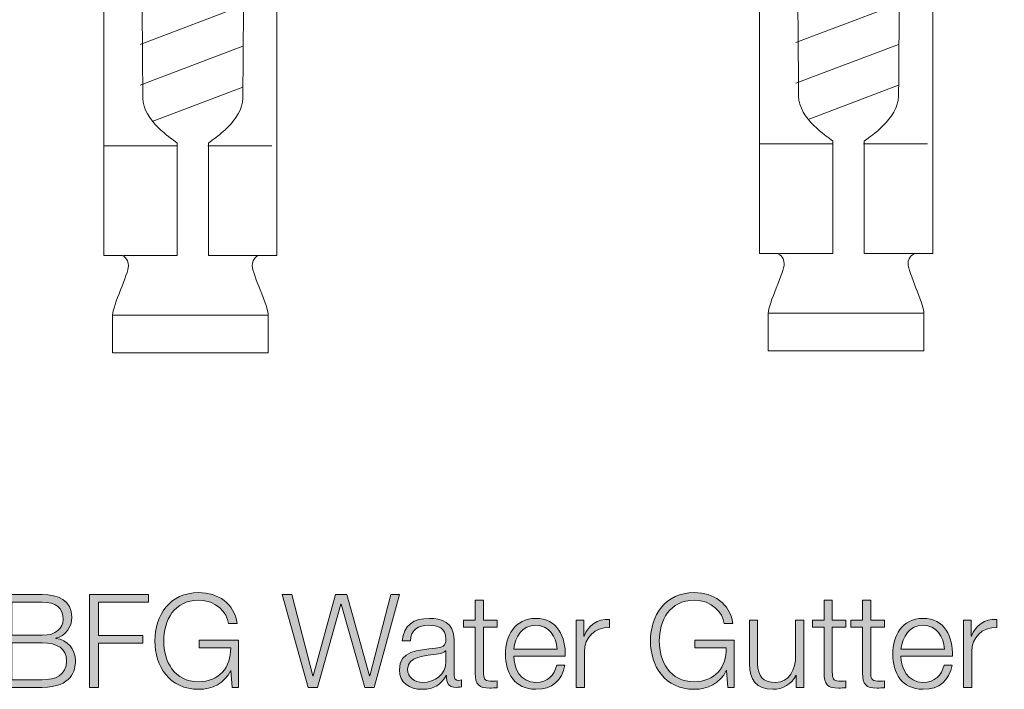
# Model space of a CAD drawing. Units: inches. Extents: x 0 to 297, y 0 to 210.
# Drawn here: x 200 to 232, y 55 to 77 of the extents above; entities that cross this region are included whole.
import ezdxf

# ---------------------------------------------------------------- set-up
doc = ezdxf.new("R2010")
doc.units = ezdxf.units.IN
doc.header["$MEASUREMENT"] = 0
for name, color, linetype in [('FIXINGS', 7, 'Continuous'), ('text', 7, 'Continuous'), ('water gutter', 7, 'Continuous')]:
    doc.layers.add(name, color=color, linetype=linetype)

# ---------------------------------------------------------------- blocks, each defined once
blk = doc.blocks.new('block 13')
at = {"layer": 'FIXINGS', "color": 7, "lineweight": 18}
for points in [[(203.62, 75.91), (206.968, 77.177)], [(203.62, 74.585), (206.968, 75.852)], [(204.019, 73.405), (206.968, 74.527)], [(202.452, 72.611), (204.825, 72.611)], [(205.827, 72.611), (207.914, 72.611)], [(202.724, 67.095), (207.797, 67.095)]]:
    blk.add_lwpolyline(points, dxfattribs=at)
for points, knots in [([(205.279, 65.875), (205.279, 65.875), (207.797, 65.875), (207.797, 65.875), (207.797, 65.875), (207.797, 66.784), (207.797, 67.095), (207.797, 67.407), (207.278, 68.445), (207.278, 68.705), (207.278, 68.965), (207.485, 69.042), (207.485, 69.042), (207.485, 69.042), (208.082, 69.042), (208.082, 69.042), (208.082, 69.042), (208.082, 102.359), (208.082, 102.359), (208.082, 102.359), (210.25, 105.814), (210.25, 105.814), (210.25, 105.814), (206.283, 105.807), (206.283, 105.807), (206.283, 105.807), (206.283, 104.26), (206.283, 104.26), (206.283, 104.26), (204.237, 104.26), (204.237, 104.26), (204.237, 104.26), (204.237, 105.807), (204.237, 105.807), (204.237, 105.807), (200.27, 105.814), (200.27, 105.814), (200.27, 105.814), (202.438, 102.359), (202.438, 102.359), (202.438, 102.359), (202.438, 69.042), (202.438, 69.042), (202.438, 69.042), (203.035, 69.042), (203.035, 69.042), (203.035, 69.042), (203.243, 68.965), (203.243, 68.705), (203.243, 68.445), (202.724, 67.407), (202.724, 67.095), (202.724, 66.784), (202.724, 65.875), (202.724, 65.875), (202.724, 65.875), (205.242, 65.875), (205.242, 65.875), (205.242, 65.875), (205.279, 65.875), (205.279, 65.875)], [0, 0, 0, 0, 1, 1, 1, 2, 2, 2, 3, 3, 3, 4, 4, 4, 5, 5, 5, 6, 6, 6, 7, 7, 7, 8, 8, 8, 9, 9, 9, 10, 10, 10, 11, 11, 11, 12, 12, 12, 13, 13, 13, 14, 14, 14, 15, 15, 15, 16, 16, 16, 17, 17, 17, 18, 18, 18, 19, 19, 19, 20, 20, 20, 20]), ([(203.093, 69.041), (203.093, 69.041), (204.831, 69.041), (204.831, 69.041), (204.831, 69.041), (204.831, 72.698), (204.831, 72.698), (204.831, 72.698), (204.706, 72.798), (204.706, 72.798), (204.706, 72.798), (203.71, 73.446), (203.71, 74.168), (203.71, 74.768), (203.658, 80.322), (203.669, 82.426), (203.671, 82.858), (203.676, 83.145), (203.684, 83.214), (203.735, 83.612), (204.158, 84.335), (205.379, 84.335), (205.379, 84.335), (205.303, 84.335), (205.303, 84.335), (206.523, 84.335), (206.947, 83.612), (206.996, 83.214), (207.046, 82.815), (206.972, 74.891), (206.972, 74.168), (206.972, 73.446), (205.975, 72.798), (205.975, 72.798), (205.975, 72.798), (205.851, 72.698), (205.851, 72.698), (205.851, 72.698), (205.851, 69.041), (205.851, 69.041), (205.851, 69.041), (207.5, 69.041), (207.5, 69.041)], [0, 0, 0, 0, 1, 1, 1, 2, 2, 2, 3, 3, 3, 4, 4, 4, 5, 5, 5, 6, 6, 6, 7, 7, 7, 8, 8, 8, 9, 9, 9, 10, 10, 10, 11, 11, 11, 12, 12, 12, 13, 13, 13, 14, 14, 14, 14])]:
    blk.add_open_spline(points, degree=3, knots=knots, dxfattribs=at)
blk = doc.blocks.new('block 14')
at = {"layer": 'FIXINGS', "color": 7, "lineweight": 18}
for points in [[(224.995, 75.972), (228.343, 77.239)], [(224.995, 74.647), (228.343, 75.914)], [(225.394, 73.467), (228.343, 74.589)], [(223.828, 72.673), (226.2, 72.673)], [(227.202, 72.673), (229.289, 72.673)], [(224.099, 67.157), (229.172, 67.157)]]:
    blk.add_lwpolyline(points, dxfattribs=at)
for points, knots in [([(226.654, 65.937), (226.654, 65.937), (229.172, 65.937), (229.172, 65.937), (229.172, 65.937), (229.172, 66.846), (229.172, 67.157), (229.172, 67.468), (228.653, 68.507), (228.653, 68.767), (228.653, 69.026), (228.86, 69.104), (228.86, 69.104), (228.86, 69.104), (229.457, 69.104), (229.457, 69.104), (229.457, 69.104), (229.457, 102.42), (229.457, 102.42), (229.457, 102.42), (231.625, 105.875), (231.625, 105.875), (231.625, 105.875), (227.658, 105.869), (227.658, 105.869), (227.658, 105.869), (227.658, 104.322), (227.658, 104.322), (227.658, 104.322), (225.612, 104.322), (225.612, 104.322), (225.612, 104.322), (225.612, 105.869), (225.612, 105.869), (225.612, 105.869), (221.645, 105.875), (221.645, 105.875), (221.645, 105.875), (223.813, 102.42), (223.813, 102.42), (223.813, 102.42), (223.813, 69.104), (223.813, 69.104), (223.813, 69.104), (224.41, 69.104), (224.41, 69.104), (224.41, 69.104), (224.618, 69.026), (224.618, 68.767), (224.618, 68.507), (224.099, 67.468), (224.099, 67.157), (224.099, 66.846), (224.099, 65.937), (224.099, 65.937), (224.099, 65.937), (226.617, 65.937), (226.617, 65.937), (226.617, 65.937), (226.654, 65.937), (226.654, 65.937)], [0, 0, 0, 0, 1, 1, 1, 2, 2, 2, 3, 3, 3, 4, 4, 4, 5, 5, 5, 6, 6, 6, 7, 7, 7, 8, 8, 8, 9, 9, 9, 10, 10, 10, 11, 11, 11, 12, 12, 12, 13, 13, 13, 14, 14, 14, 15, 15, 15, 16, 16, 16, 17, 17, 17, 18, 18, 18, 19, 19, 19, 20, 20, 20, 20]), ([(224.468, 69.103), (224.468, 69.103), (226.206, 69.103), (226.206, 69.103), (226.206, 69.103), (226.206, 72.759), (226.206, 72.759), (226.206, 72.759), (226.081, 72.859), (226.081, 72.859), (226.081, 72.859), (225.085, 73.508), (225.085, 74.23), (225.085, 74.829), (225.033, 80.384), (225.044, 82.488), (225.046, 82.92), (225.051, 83.207), (225.059, 83.275), (225.11, 83.673), (225.533, 84.396), (226.754, 84.396), (226.754, 84.396), (226.678, 84.396), (226.678, 84.396), (227.898, 84.396), (228.322, 83.673), (228.372, 83.275), (228.422, 82.876), (228.347, 74.953), (228.347, 74.23), (228.347, 73.508), (227.35, 72.859), (227.35, 72.859), (227.35, 72.859), (227.226, 72.759), (227.226, 72.759), (227.226, 72.759), (227.226, 69.103), (227.226, 69.103), (227.226, 69.103), (228.875, 69.103), (228.875, 69.103)], [0, 0, 0, 0, 1, 1, 1, 2, 2, 2, 3, 3, 3, 4, 4, 4, 5, 5, 5, 6, 6, 6, 7, 7, 7, 8, 8, 8, 9, 9, 9, 10, 10, 10, 11, 11, 11, 12, 12, 12, 13, 13, 13, 14, 14, 14, 14])]:
    blk.add_open_spline(points, degree=3, knots=knots, dxfattribs=at)
blk = doc.blocks.new('block 19')
at = {"layer": 'text'}
h = blk.add_hatch(color=7, dxfattribs=at)
h.dxf.hatch_style = 2
edge = h.paths.add_edge_path()
edge.add_spline(control_points=[(199.151, 57.999), (199.151, 57.999), (200.429, 57.999), (200.429, 57.999), (200.937, 57.999), (201.398, 57.821), (201.398, 57.258), (201.398, 56.941), (201.186, 56.649), (200.873, 56.581), (200.873, 56.581), (200.873, 56.573), (200.873, 56.573), (201.262, 56.522), (201.512, 56.23), (201.512, 55.836), (201.512, 55.549), (201.411, 54.978), (200.429, 54.978), (200.429, 54.978), (199.151, 54.978), (199.151, 54.978), (199.151, 54.978), (199.151, 57.999), (199.151, 57.999)], knot_values=[0, 0, 0, 0, 1, 1, 1, 2, 2, 2, 3, 3, 3, 4, 4, 4, 5, 5, 5, 6, 6, 6, 7, 7, 7, 8, 8, 8, 8], degree=3, periodic=1)
edge = h.paths.add_edge_path()
edge.add_spline(control_points=[(199.439, 56.674), (199.439, 56.674), (200.429, 56.674), (200.429, 56.674), (200.89, 56.674), (201.11, 56.903), (201.11, 57.186), (201.11, 57.563), (200.877, 57.753), (200.429, 57.753), (200.429, 57.753), (199.439, 57.753), (199.439, 57.753), (199.439, 57.753), (199.439, 56.674), (199.439, 56.674)], knot_values=[0, 0, 0, 0, 1, 1, 1, 2, 2, 2, 3, 3, 3, 4, 4, 4, 5, 5, 5, 5], degree=3, periodic=1)
edge = h.paths.add_edge_path()
edge.add_spline(control_points=[(199.439, 55.223), (199.439, 55.223), (200.429, 55.223), (200.429, 55.223), (200.856, 55.219), (201.225, 55.363), (201.225, 55.845), (201.225, 56.23), (200.932, 56.429), (200.429, 56.429), (200.429, 56.429), (199.439, 56.429), (199.439, 56.429), (199.439, 56.429), (199.439, 55.223), (199.439, 55.223)], knot_values=[0, 0, 0, 0, 1, 1, 1, 2, 2, 2, 3, 3, 3, 4, 4, 4, 5, 5, 5, 5], degree=3, periodic=1)
h = blk.add_hatch(color=7, dxfattribs=at)
h.dxf.hatch_style = 2
h.paths.add_polyline_path([(201.975, 57.999), (203.891, 57.999), (203.891, 57.753), (202.263, 57.753), (202.263, 56.662), (203.71, 56.662), (203.71, 56.416), (202.263, 56.416), (202.263, 54.978), (201.975, 54.978)])
h = blk.add_hatch(color=7, dxfattribs=at)
h.dxf.hatch_style = 2
edge = h.paths.add_edge_path()
edge.add_spline(control_points=[(206.829, 54.978), (206.829, 54.978), (206.622, 54.978), (206.622, 54.978), (206.622, 54.978), (206.584, 55.528), (206.584, 55.528), (206.584, 55.528), (206.575, 55.528), (206.575, 55.528), (206.372, 55.096), (205.966, 54.914), (205.53, 54.914), (204.578, 54.914), (204.104, 55.663), (204.104, 56.488), (204.104, 57.313), (204.578, 58.062), (205.53, 58.062), (206.165, 58.062), (206.681, 57.719), (206.791, 57.059), (206.791, 57.059), (206.503, 57.059), (206.503, 57.059), (206.465, 57.406), (206.106, 57.817), (205.53, 57.817), (204.73, 57.817), (204.392, 57.148), (204.392, 56.488), (204.392, 55.828), (204.73, 55.16), (205.53, 55.16), (206.199, 55.16), (206.588, 55.629), (206.575, 56.268), (206.575, 56.268), (205.547, 56.268), (205.547, 56.268), (205.547, 56.268), (205.547, 56.514), (205.547, 56.514), (205.547, 56.514), (206.829, 56.514), (206.829, 56.514), (206.829, 56.514), (206.829, 54.978), (206.829, 54.978)], knot_values=[0, 0, 0, 0, 1, 1, 1, 2, 2, 2, 3, 3, 3, 4, 4, 4, 5, 5, 5, 6, 6, 6, 7, 7, 7, 8, 8, 8, 9, 9, 9, 10, 10, 10, 11, 11, 11, 12, 12, 12, 13, 13, 13, 14, 14, 14, 15, 15, 15, 16, 16, 16, 16], degree=3, periodic=1)
h = blk.add_hatch(color=7, dxfattribs=at)
h.dxf.hatch_style = 2
h.paths.add_polyline_path([(208.257, 57.999), (208.566, 57.999), (209.252, 55.354), (209.26, 55.354), (209.996, 57.999), (210.356, 57.999), (211.096, 55.354), (211.105, 55.354), (211.794, 57.999), (212.082, 57.999), (211.248, 54.978), (210.944, 54.978), (210.178, 57.681), (210.169, 57.681), (209.408, 54.978), (209.095, 54.978)])
h = blk.add_hatch(color=7, dxfattribs=at)
h.dxf.hatch_style = 2
edge = h.paths.add_edge_path()
edge.add_spline(control_points=[(214.814, 57.161), (214.814, 57.161), (215.259, 57.161), (215.259, 57.161), (215.259, 57.161), (215.259, 56.937), (215.259, 56.937), (215.259, 56.937), (214.814, 56.937), (214.814, 56.937), (214.814, 56.937), (214.814, 55.464), (214.814, 55.464), (214.814, 55.291), (214.84, 55.189), (215.03, 55.176), (215.106, 55.176), (215.182, 55.181), (215.259, 55.189), (215.259, 55.189), (215.259, 54.961), (215.259, 54.961), (215.178, 54.961), (215.102, 54.952), (215.022, 54.952), (214.666, 54.952), (214.543, 55.071), (214.548, 55.443), (214.548, 55.443), (214.548, 56.937), (214.548, 56.937), (214.548, 56.937), (214.167, 56.937), (214.167, 56.937), (214.167, 56.937), (214.167, 57.161), (214.167, 57.161), (214.167, 57.161), (214.548, 57.161), (214.548, 57.161), (214.548, 57.161), (214.548, 57.817), (214.548, 57.817), (214.548, 57.817), (214.814, 57.817), (214.814, 57.817), (214.814, 57.817), (214.814, 57.161), (214.814, 57.161)], knot_values=[0, 0, 0, 0, 1, 1, 1, 2, 2, 2, 3, 3, 3, 4, 4, 4, 5, 5, 5, 6, 6, 6, 7, 7, 7, 8, 8, 8, 9, 9, 9, 10, 10, 10, 11, 11, 11, 12, 12, 12, 13, 13, 13, 14, 14, 14, 15, 15, 15, 16, 16, 16, 16], degree=3, periodic=1)
h = blk.add_hatch(color=7, dxfattribs=at)
h.dxf.hatch_style = 2
edge = h.paths.add_edge_path()
edge.add_spline(control_points=[(222.983, 54.978), (222.983, 54.978), (222.776, 54.978), (222.776, 54.978), (222.776, 54.978), (222.738, 55.528), (222.738, 55.528), (222.738, 55.528), (222.73, 55.528), (222.73, 55.528), (222.526, 55.096), (222.12, 54.914), (221.684, 54.914), (220.732, 54.914), (220.258, 55.663), (220.258, 56.488), (220.258, 57.313), (220.732, 58.062), (221.684, 58.062), (222.319, 58.062), (222.835, 57.719), (222.945, 57.059), (222.945, 57.059), (222.657, 57.059), (222.657, 57.059), (222.619, 57.406), (222.26, 57.817), (221.684, 57.817), (220.885, 57.817), (220.546, 57.148), (220.546, 56.488), (220.546, 55.828), (220.885, 55.16), (221.684, 55.16), (222.353, 55.16), (222.742, 55.629), (222.73, 56.268), (222.73, 56.268), (221.701, 56.268), (221.701, 56.268), (221.701, 56.268), (221.701, 56.514), (221.701, 56.514), (221.701, 56.514), (222.983, 56.514), (222.983, 56.514), (222.983, 56.514), (222.983, 54.978), (222.983, 54.978)], knot_values=[0, 0, 0, 0, 1, 1, 1, 2, 2, 2, 3, 3, 3, 4, 4, 4, 5, 5, 5, 6, 6, 6, 7, 7, 7, 8, 8, 8, 9, 9, 9, 10, 10, 10, 11, 11, 11, 12, 12, 12, 13, 13, 13, 14, 14, 14, 15, 15, 15, 16, 16, 16, 16], degree=3, periodic=1)
h = blk.add_hatch(color=7, dxfattribs=at)
h.dxf.hatch_style = 2
edge = h.paths.add_edge_path()
edge.add_spline(control_points=[(226.185, 57.161), (226.185, 57.161), (226.629, 57.161), (226.629, 57.161), (226.629, 57.161), (226.629, 56.937), (226.629, 56.937), (226.629, 56.937), (226.185, 56.937), (226.185, 56.937), (226.185, 56.937), (226.185, 55.464), (226.185, 55.464), (226.185, 55.291), (226.21, 55.189), (226.401, 55.176), (226.477, 55.176), (226.553, 55.181), (226.629, 55.189), (226.629, 55.189), (226.629, 54.961), (226.629, 54.961), (226.549, 54.961), (226.472, 54.952), (226.392, 54.952), (226.037, 54.952), (225.914, 55.071), (225.918, 55.443), (225.918, 55.443), (225.918, 56.937), (225.918, 56.937), (225.918, 56.937), (225.537, 56.937), (225.537, 56.937), (225.537, 56.937), (225.537, 57.161), (225.537, 57.161), (225.537, 57.161), (225.918, 57.161), (225.918, 57.161), (225.918, 57.161), (225.918, 57.817), (225.918, 57.817), (225.918, 57.817), (226.185, 57.817), (226.185, 57.817), (226.185, 57.817), (226.185, 57.161), (226.185, 57.161)], knot_values=[0, 0, 0, 0, 1, 1, 1, 2, 2, 2, 3, 3, 3, 4, 4, 4, 5, 5, 5, 6, 6, 6, 7, 7, 7, 8, 8, 8, 9, 9, 9, 10, 10, 10, 11, 11, 11, 12, 12, 12, 13, 13, 13, 14, 14, 14, 15, 15, 15, 16, 16, 16, 16], degree=3, periodic=1)
h = blk.add_hatch(color=7, dxfattribs=at)
h.dxf.hatch_style = 2
edge = h.paths.add_edge_path()
edge.add_spline(control_points=[(227.438, 57.161), (227.438, 57.161), (227.882, 57.161), (227.882, 57.161), (227.882, 57.161), (227.882, 56.937), (227.882, 56.937), (227.882, 56.937), (227.438, 56.937), (227.438, 56.937), (227.438, 56.937), (227.438, 55.464), (227.438, 55.464), (227.438, 55.291), (227.463, 55.189), (227.654, 55.176), (227.73, 55.176), (227.806, 55.181), (227.882, 55.189), (227.882, 55.189), (227.882, 54.961), (227.882, 54.961), (227.801, 54.961), (227.726, 54.952), (227.645, 54.952), (227.289, 54.952), (227.167, 55.071), (227.171, 55.443), (227.171, 55.443), (227.171, 56.937), (227.171, 56.937), (227.171, 56.937), (226.791, 56.937), (226.791, 56.937), (226.791, 56.937), (226.791, 57.161), (226.791, 57.161), (226.791, 57.161), (227.171, 57.161), (227.171, 57.161), (227.171, 57.161), (227.171, 57.817), (227.171, 57.817), (227.171, 57.817), (227.438, 57.817), (227.438, 57.817), (227.438, 57.817), (227.438, 57.161), (227.438, 57.161)], knot_values=[0, 0, 0, 0, 1, 1, 1, 2, 2, 2, 3, 3, 3, 4, 4, 4, 5, 5, 5, 6, 6, 6, 7, 7, 7, 8, 8, 8, 9, 9, 9, 10, 10, 10, 11, 11, 11, 12, 12, 12, 13, 13, 13, 14, 14, 14, 15, 15, 15, 16, 16, 16, 16], degree=3, periodic=1)
h = blk.add_hatch(color=7, dxfattribs=at)
h.dxf.hatch_style = 2
edge = h.paths.add_edge_path()
edge.add_spline(control_points=[(212.169, 56.492), (212.194, 57.004), (212.554, 57.224), (213.053, 57.224), (213.438, 57.224), (213.857, 57.106), (213.857, 56.522), (213.857, 56.522), (213.857, 55.363), (213.857, 55.363), (213.857, 55.261), (213.908, 55.202), (214.013, 55.202), (214.043, 55.202), (214.077, 55.21), (214.098, 55.219), (214.098, 55.219), (214.098, 54.994), (214.098, 54.994), (214.039, 54.982), (213.996, 54.978), (213.925, 54.978), (213.654, 54.978), (213.611, 55.13), (213.611, 55.359), (213.611, 55.359), (213.603, 55.359), (213.603, 55.359), (213.417, 55.075), (213.227, 54.914), (212.808, 54.914), (212.406, 54.914), (212.076, 55.113), (212.076, 55.553), (212.076, 56.166), (212.672, 56.188), (213.248, 56.255), (213.468, 56.281), (213.59, 56.31), (213.59, 56.552), (213.59, 56.911), (213.332, 57), (213.019, 57), (212.689, 57), (212.444, 56.848), (212.435, 56.492), (212.435, 56.492), (212.169, 56.492), (212.169, 56.492)], knot_values=[0, 0, 0, 0, 1, 1, 1, 2, 2, 2, 3, 3, 3, 4, 4, 4, 5, 5, 5, 6, 6, 6, 7, 7, 7, 8, 8, 8, 9, 9, 9, 10, 10, 10, 11, 11, 11, 12, 12, 12, 13, 13, 13, 14, 14, 14, 15, 15, 15, 16, 16, 16, 16], degree=3, periodic=1)
edge = h.paths.add_edge_path()
edge.add_spline(control_points=[(213.59, 56.171), (213.59, 56.171), (213.582, 56.171), (213.582, 56.171), (213.548, 56.107), (213.43, 56.086), (213.358, 56.073), (212.905, 55.993), (212.342, 55.998), (212.342, 55.57), (212.342, 55.303), (212.579, 55.138), (212.829, 55.138), (213.235, 55.138), (213.595, 55.397), (213.59, 55.824), (213.59, 55.824), (213.59, 56.171), (213.59, 56.171)], knot_values=[0, 0, 0, 0, 1, 1, 1, 2, 2, 2, 3, 3, 3, 4, 4, 4, 5, 5, 5, 6, 6, 6, 6], degree=3, periodic=1)
h = blk.add_hatch(color=7, dxfattribs=at)
h.dxf.hatch_style = 2
edge = h.paths.add_edge_path()
edge.add_spline(control_points=[(215.801, 55.998), (215.805, 55.608), (216.008, 55.138), (216.52, 55.138), (216.909, 55.138), (217.121, 55.367), (217.205, 55.697), (217.205, 55.697), (217.472, 55.697), (217.472, 55.697), (217.358, 55.202), (217.07, 54.914), (216.52, 54.914), (215.826, 54.914), (215.534, 55.447), (215.534, 56.069), (215.534, 56.645), (215.826, 57.224), (216.52, 57.224), (217.222, 57.224), (217.502, 56.611), (217.481, 55.998), (217.481, 55.998), (215.801, 55.998), (215.801, 55.998)], knot_values=[0, 0, 0, 0, 1, 1, 1, 2, 2, 2, 3, 3, 3, 4, 4, 4, 5, 5, 5, 6, 6, 6, 7, 7, 7, 8, 8, 8, 8], degree=3, periodic=1)
edge = h.paths.add_edge_path()
edge.add_spline(control_points=[(217.214, 56.222), (217.201, 56.624), (216.951, 57), (216.52, 57), (216.084, 57), (215.843, 56.619), (215.801, 56.222), (215.801, 56.222), (217.214, 56.222), (217.214, 56.222)], knot_values=[0, 0, 0, 0, 1, 1, 1, 2, 2, 2, 3, 3, 3, 3], degree=3, periodic=1)
h = blk.add_hatch(color=7, dxfattribs=at)
h.dxf.hatch_style = 2
edge = h.paths.add_edge_path()
edge.add_spline(control_points=[(217.841, 57.161), (217.841, 57.161), (218.087, 57.161), (218.087, 57.161), (218.087, 57.161), (218.087, 56.649), (218.087, 56.649), (218.087, 56.649), (218.095, 56.649), (218.095, 56.649), (218.23, 57), (218.527, 57.208), (218.92, 57.19), (218.92, 57.19), (218.92, 56.924), (218.92, 56.924), (218.438, 56.949), (218.108, 56.594), (218.108, 56.141), (218.108, 56.141), (218.108, 54.978), (218.108, 54.978), (218.108, 54.978), (217.841, 54.978), (217.841, 54.978), (217.841, 54.978), (217.841, 57.161), (217.841, 57.161)], knot_values=[0, 0, 0, 0, 1, 1, 1, 2, 2, 2, 3, 3, 3, 4, 4, 4, 5, 5, 5, 6, 6, 6, 7, 7, 7, 8, 8, 8, 9, 9, 9, 9], degree=3, periodic=1)
h = blk.add_hatch(color=7, dxfattribs=at)
h.dxf.hatch_style = 2
edge = h.paths.add_edge_path()
edge.add_spline(control_points=[(225.257, 54.978), (225.257, 54.978), (225.012, 54.978), (225.012, 54.978), (225.012, 54.978), (225.012, 55.371), (225.012, 55.371), (225.012, 55.371), (225.003, 55.371), (225.003, 55.371), (224.863, 55.079), (224.576, 54.914), (224.25, 54.914), (223.7, 54.914), (223.484, 55.236), (223.484, 55.743), (223.484, 55.743), (223.484, 57.161), (223.484, 57.161), (223.484, 57.161), (223.751, 57.161), (223.751, 57.161), (223.751, 57.161), (223.751, 55.739), (223.751, 55.739), (223.763, 55.346), (223.912, 55.138), (224.335, 55.138), (224.792, 55.138), (224.99, 55.57), (224.99, 56.014), (224.99, 56.014), (224.99, 57.161), (224.99, 57.161), (224.99, 57.161), (225.257, 57.161), (225.257, 57.161), (225.257, 57.161), (225.257, 54.978), (225.257, 54.978)], knot_values=[0, 0, 0, 0, 1, 1, 1, 2, 2, 2, 3, 3, 3, 4, 4, 4, 5, 5, 5, 6, 6, 6, 7, 7, 7, 8, 8, 8, 9, 9, 9, 10, 10, 10, 11, 11, 11, 12, 12, 12, 13, 13, 13, 13], degree=3, periodic=1)
h = blk.add_hatch(color=7, dxfattribs=at)
h.dxf.hatch_style = 2
edge = h.paths.add_edge_path()
edge.add_spline(control_points=[(228.424, 55.998), (228.428, 55.608), (228.632, 55.138), (229.144, 55.138), (229.533, 55.138), (229.744, 55.367), (229.829, 55.697), (229.829, 55.697), (230.096, 55.697), (230.096, 55.697), (229.981, 55.202), (229.693, 54.914), (229.144, 54.914), (228.45, 54.914), (228.158, 55.447), (228.158, 56.069), (228.158, 56.645), (228.45, 57.224), (229.144, 57.224), (229.846, 57.224), (230.125, 56.611), (230.104, 55.998), (230.104, 55.998), (228.424, 55.998), (228.424, 55.998)], knot_values=[0, 0, 0, 0, 1, 1, 1, 2, 2, 2, 3, 3, 3, 4, 4, 4, 5, 5, 5, 6, 6, 6, 7, 7, 7, 8, 8, 8, 8], degree=3, periodic=1)
edge = h.paths.add_edge_path()
edge.add_spline(control_points=[(229.837, 56.222), (229.825, 56.624), (229.575, 57), (229.144, 57), (228.707, 57), (228.466, 56.619), (228.424, 56.222), (228.424, 56.222), (229.837, 56.222), (229.837, 56.222)], knot_values=[0, 0, 0, 0, 1, 1, 1, 2, 2, 2, 3, 3, 3, 3], degree=3, periodic=1)
h = blk.add_hatch(color=7, dxfattribs=at)
h.dxf.hatch_style = 2
edge = h.paths.add_edge_path()
edge.add_spline(control_points=[(230.465, 57.161), (230.465, 57.161), (230.71, 57.161), (230.71, 57.161), (230.71, 57.161), (230.71, 56.649), (230.71, 56.649), (230.71, 56.649), (230.719, 56.649), (230.719, 56.649), (230.854, 57), (231.15, 57.208), (231.543, 57.19), (231.543, 57.19), (231.543, 56.924), (231.543, 56.924), (231.061, 56.949), (230.731, 56.594), (230.731, 56.141), (230.731, 56.141), (230.731, 54.978), (230.731, 54.978), (230.731, 54.978), (230.465, 54.978), (230.465, 54.978), (230.465, 54.978), (230.465, 57.161), (230.465, 57.161)], knot_values=[0, 0, 0, 0, 1, 1, 1, 2, 2, 2, 3, 3, 3, 4, 4, 4, 5, 5, 5, 6, 6, 6, 7, 7, 7, 8, 8, 8, 9, 9, 9, 9], degree=3, periodic=1)
at = {"layer": 'text', "lineweight": 0}
for points in [[(201.975, 57.999), (203.891, 57.999), (203.891, 57.753), (202.263, 57.753), (202.263, 56.662), (203.71, 56.662), (203.71, 56.416), (202.263, 56.416), (202.263, 54.978), (201.975, 54.978), (201.975, 57.999)], [(208.257, 57.999), (208.566, 57.999), (209.252, 55.354), (209.26, 55.354), (209.996, 57.999), (210.356, 57.999), (211.096, 55.354), (211.105, 55.354), (211.794, 57.999), (212.082, 57.999), (211.248, 54.978), (210.944, 54.978), (210.178, 57.681), (210.169, 57.681), (209.408, 54.978), (209.095, 54.978), (208.257, 57.999)]]:
    blk.add_lwpolyline(points, dxfattribs=at)
for points, knots in [([(199.151, 57.999), (199.151, 57.999), (200.429, 57.999), (200.429, 57.999), (200.937, 57.999), (201.398, 57.821), (201.398, 57.258), (201.398, 56.941), (201.186, 56.649), (200.873, 56.581), (200.873, 56.581), (200.873, 56.573), (200.873, 56.573), (201.262, 56.522), (201.512, 56.23), (201.512, 55.836), (201.512, 55.549), (201.411, 54.978), (200.429, 54.978), (200.429, 54.978), (199.151, 54.978), (199.151, 54.978), (199.151, 54.978), (199.151, 57.999), (199.151, 57.999)], [0, 0, 0, 0, 1, 1, 1, 2, 2, 2, 3, 3, 3, 4, 4, 4, 5, 5, 5, 6, 6, 6, 7, 7, 7, 8, 8, 8, 8]), ([(206.829, 54.978), (206.829, 54.978), (206.622, 54.978), (206.622, 54.978), (206.622, 54.978), (206.584, 55.528), (206.584, 55.528), (206.584, 55.528), (206.575, 55.528), (206.575, 55.528), (206.372, 55.096), (205.966, 54.914), (205.53, 54.914), (204.578, 54.914), (204.104, 55.663), (204.104, 56.488), (204.104, 57.313), (204.578, 58.062), (205.53, 58.062), (206.165, 58.062), (206.681, 57.719), (206.791, 57.059), (206.791, 57.059), (206.503, 57.059), (206.503, 57.059), (206.465, 57.406), (206.106, 57.817), (205.53, 57.817), (204.73, 57.817), (204.392, 57.148), (204.392, 56.488), (204.392, 55.828), (204.73, 55.16), (205.53, 55.16), (206.199, 55.16), (206.588, 55.629), (206.575, 56.268), (206.575, 56.268), (205.547, 56.268), (205.547, 56.268), (205.547, 56.268), (205.547, 56.514), (205.547, 56.514), (205.547, 56.514), (206.829, 56.514), (206.829, 56.514), (206.829, 56.514), (206.829, 54.978), (206.829, 54.978)], [0, 0, 0, 0, 1, 1, 1, 2, 2, 2, 3, 3, 3, 4, 4, 4, 5, 5, 5, 6, 6, 6, 7, 7, 7, 8, 8, 8, 9, 9, 9, 10, 10, 10, 11, 11, 11, 12, 12, 12, 13, 13, 13, 14, 14, 14, 15, 15, 15, 16, 16, 16, 16]), ([(214.814, 57.161), (214.814, 57.161), (215.259, 57.161), (215.259, 57.161), (215.259, 57.161), (215.259, 56.937), (215.259, 56.937), (215.259, 56.937), (214.814, 56.937), (214.814, 56.937), (214.814, 56.937), (214.814, 55.464), (214.814, 55.464), (214.814, 55.291), (214.84, 55.189), (215.03, 55.176), (215.106, 55.176), (215.182, 55.181), (215.259, 55.189), (215.259, 55.189), (215.259, 54.961), (215.259, 54.961), (215.178, 54.961), (215.102, 54.952), (215.022, 54.952), (214.666, 54.952), (214.543, 55.071), (214.548, 55.443), (214.548, 55.443), (214.548, 56.937), (214.548, 56.937), (214.548, 56.937), (214.167, 56.937), (214.167, 56.937), (214.167, 56.937), (214.167, 57.161), (214.167, 57.161), (214.167, 57.161), (214.548, 57.161), (214.548, 57.161), (214.548, 57.161), (214.548, 57.817), (214.548, 57.817), (214.548, 57.817), (214.814, 57.817), (214.814, 57.817), (214.814, 57.817), (214.814, 57.161), (214.814, 57.161)], [0, 0, 0, 0, 1, 1, 1, 2, 2, 2, 3, 3, 3, 4, 4, 4, 5, 5, 5, 6, 6, 6, 7, 7, 7, 8, 8, 8, 9, 9, 9, 10, 10, 10, 11, 11, 11, 12, 12, 12, 13, 13, 13, 14, 14, 14, 15, 15, 15, 16, 16, 16, 16]), ([(222.983, 54.978), (222.983, 54.978), (222.776, 54.978), (222.776, 54.978), (222.776, 54.978), (222.738, 55.528), (222.738, 55.528), (222.738, 55.528), (222.73, 55.528), (222.73, 55.528), (222.526, 55.096), (222.12, 54.914), (221.684, 54.914), (220.732, 54.914), (220.258, 55.663), (220.258, 56.488), (220.258, 57.313), (220.732, 58.062), (221.684, 58.062), (222.319, 58.062), (222.835, 57.719), (222.945, 57.059), (222.945, 57.059), (222.657, 57.059), (222.657, 57.059), (222.619, 57.406), (222.26, 57.817), (221.684, 57.817), (220.885, 57.817), (220.546, 57.148), (220.546, 56.488), (220.546, 55.828), (220.885, 55.16), (221.684, 55.16), (222.353, 55.16), (222.742, 55.629), (222.73, 56.268), (222.73, 56.268), (221.701, 56.268), (221.701, 56.268), (221.701, 56.268), (221.701, 56.514), (221.701, 56.514), (221.701, 56.514), (222.983, 56.514), (222.983, 56.514), (222.983, 56.514), (222.983, 54.978), (222.983, 54.978)], [0, 0, 0, 0, 1, 1, 1, 2, 2, 2, 3, 3, 3, 4, 4, 4, 5, 5, 5, 6, 6, 6, 7, 7, 7, 8, 8, 8, 9, 9, 9, 10, 10, 10, 11, 11, 11, 12, 12, 12, 13, 13, 13, 14, 14, 14, 15, 15, 15, 16, 16, 16, 16]), ([(226.185, 57.161), (226.185, 57.161), (226.629, 57.161), (226.629, 57.161), (226.629, 57.161), (226.629, 56.937), (226.629, 56.937), (226.629, 56.937), (226.185, 56.937), (226.185, 56.937), (226.185, 56.937), (226.185, 55.464), (226.185, 55.464), (226.185, 55.291), (226.21, 55.189), (226.401, 55.176), (226.477, 55.176), (226.553, 55.181), (226.629, 55.189), (226.629, 55.189), (226.629, 54.961), (226.629, 54.961), (226.549, 54.961), (226.472, 54.952), (226.392, 54.952), (226.037, 54.952), (225.914, 55.071), (225.918, 55.443), (225.918, 55.443), (225.918, 56.937), (225.918, 56.937), (225.918, 56.937), (225.537, 56.937), (225.537, 56.937), (225.537, 56.937), (225.537, 57.161), (225.537, 57.161), (225.537, 57.161), (225.918, 57.161), (225.918, 57.161), (225.918, 57.161), (225.918, 57.817), (225.918, 57.817), (225.918, 57.817), (226.185, 57.817), (226.185, 57.817), (226.185, 57.817), (226.185, 57.161), (226.185, 57.161)], [0, 0, 0, 0, 1, 1, 1, 2, 2, 2, 3, 3, 3, 4, 4, 4, 5, 5, 5, 6, 6, 6, 7, 7, 7, 8, 8, 8, 9, 9, 9, 10, 10, 10, 11, 11, 11, 12, 12, 12, 13, 13, 13, 14, 14, 14, 15, 15, 15, 16, 16, 16, 16]), ([(227.438, 57.161), (227.438, 57.161), (227.882, 57.161), (227.882, 57.161), (227.882, 57.161), (227.882, 56.937), (227.882, 56.937), (227.882, 56.937), (227.438, 56.937), (227.438, 56.937), (227.438, 56.937), (227.438, 55.464), (227.438, 55.464), (227.438, 55.291), (227.463, 55.189), (227.654, 55.176), (227.73, 55.176), (227.806, 55.181), (227.882, 55.189), (227.882, 55.189), (227.882, 54.961), (227.882, 54.961), (227.801, 54.961), (227.726, 54.952), (227.645, 54.952), (227.289, 54.952), (227.167, 55.071), (227.171, 55.443), (227.171, 55.443), (227.171, 56.937), (227.171, 56.937), (227.171, 56.937), (226.791, 56.937), (226.791, 56.937), (226.791, 56.937), (226.791, 57.161), (226.791, 57.161), (226.791, 57.161), (227.171, 57.161), (227.171, 57.161), (227.171, 57.161), (227.171, 57.817), (227.171, 57.817), (227.171, 57.817), (227.438, 57.817), (227.438, 57.817), (227.438, 57.817), (227.438, 57.161), (227.438, 57.161)], [0, 0, 0, 0, 1, 1, 1, 2, 2, 2, 3, 3, 3, 4, 4, 4, 5, 5, 5, 6, 6, 6, 7, 7, 7, 8, 8, 8, 9, 9, 9, 10, 10, 10, 11, 11, 11, 12, 12, 12, 13, 13, 13, 14, 14, 14, 15, 15, 15, 16, 16, 16, 16]), ([(199.439, 56.674), (199.439, 56.674), (200.429, 56.674), (200.429, 56.674), (200.89, 56.674), (201.11, 56.903), (201.11, 57.186), (201.11, 57.563), (200.877, 57.753), (200.429, 57.753), (200.429, 57.753), (199.439, 57.753), (199.439, 57.753), (199.439, 57.753), (199.439, 56.674), (199.439, 56.674)], [0, 0, 0, 0, 1, 1, 1, 2, 2, 2, 3, 3, 3, 4, 4, 4, 5, 5, 5, 5]), ([(212.169, 56.492), (212.194, 57.004), (212.554, 57.224), (213.053, 57.224), (213.438, 57.224), (213.857, 57.106), (213.857, 56.522), (213.857, 56.522), (213.857, 55.363), (213.857, 55.363), (213.857, 55.261), (213.908, 55.202), (214.013, 55.202), (214.043, 55.202), (214.077, 55.21), (214.098, 55.219), (214.098, 55.219), (214.098, 54.994), (214.098, 54.994), (214.039, 54.982), (213.996, 54.978), (213.925, 54.978), (213.654, 54.978), (213.611, 55.13), (213.611, 55.359), (213.611, 55.359), (213.603, 55.359), (213.603, 55.359), (213.417, 55.075), (213.227, 54.914), (212.808, 54.914), (212.406, 54.914), (212.076, 55.113), (212.076, 55.553), (212.076, 56.166), (212.672, 56.188), (213.248, 56.255), (213.468, 56.281), (213.59, 56.31), (213.59, 56.552), (213.59, 56.911), (213.332, 57), (213.019, 57), (212.689, 57), (212.444, 56.848), (212.435, 56.492), (212.435, 56.492), (212.169, 56.492), (212.169, 56.492)], [0, 0, 0, 0, 1, 1, 1, 2, 2, 2, 3, 3, 3, 4, 4, 4, 5, 5, 5, 6, 6, 6, 7, 7, 7, 8, 8, 8, 9, 9, 9, 10, 10, 10, 11, 11, 11, 12, 12, 12, 13, 13, 13, 14, 14, 14, 15, 15, 15, 16, 16, 16, 16]), ([(215.801, 55.998), (215.805, 55.608), (216.008, 55.138), (216.52, 55.138), (216.909, 55.138), (217.121, 55.367), (217.205, 55.697), (217.205, 55.697), (217.472, 55.697), (217.472, 55.697), (217.358, 55.202), (217.07, 54.914), (216.52, 54.914), (215.826, 54.914), (215.534, 55.447), (215.534, 56.069), (215.534, 56.645), (215.826, 57.224), (216.52, 57.224), (217.222, 57.224), (217.502, 56.611), (217.481, 55.998), (217.481, 55.998), (215.801, 55.998), (215.801, 55.998)], [0, 0, 0, 0, 1, 1, 1, 2, 2, 2, 3, 3, 3, 4, 4, 4, 5, 5, 5, 6, 6, 6, 7, 7, 7, 8, 8, 8, 8]), ([(217.841, 57.161), (217.841, 57.161), (218.087, 57.161), (218.087, 57.161), (218.087, 57.161), (218.087, 56.649), (218.087, 56.649), (218.087, 56.649), (218.095, 56.649), (218.095, 56.649), (218.23, 57), (218.527, 57.208), (218.92, 57.19), (218.92, 57.19), (218.92, 56.924), (218.92, 56.924), (218.438, 56.949), (218.108, 56.594), (218.108, 56.141), (218.108, 56.141), (218.108, 54.978), (218.108, 54.978), (218.108, 54.978), (217.841, 54.978), (217.841, 54.978), (217.841, 54.978), (217.841, 57.161), (217.841, 57.161)], [0, 0, 0, 0, 1, 1, 1, 2, 2, 2, 3, 3, 3, 4, 4, 4, 5, 5, 5, 6, 6, 6, 7, 7, 7, 8, 8, 8, 9, 9, 9, 9]), ([(225.257, 54.978), (225.257, 54.978), (225.012, 54.978), (225.012, 54.978), (225.012, 54.978), (225.012, 55.371), (225.012, 55.371), (225.012, 55.371), (225.003, 55.371), (225.003, 55.371), (224.863, 55.079), (224.576, 54.914), (224.25, 54.914), (223.7, 54.914), (223.484, 55.236), (223.484, 55.743), (223.484, 55.743), (223.484, 57.161), (223.484, 57.161), (223.484, 57.161), (223.751, 57.161), (223.751, 57.161), (223.751, 57.161), (223.751, 55.739), (223.751, 55.739), (223.763, 55.346), (223.912, 55.138), (224.335, 55.138), (224.792, 55.138), (224.99, 55.57), (224.99, 56.014), (224.99, 56.014), (224.99, 57.161), (224.99, 57.161), (224.99, 57.161), (225.257, 57.161), (225.257, 57.161), (225.257, 57.161), (225.257, 54.978), (225.257, 54.978)], [0, 0, 0, 0, 1, 1, 1, 2, 2, 2, 3, 3, 3, 4, 4, 4, 5, 5, 5, 6, 6, 6, 7, 7, 7, 8, 8, 8, 9, 9, 9, 10, 10, 10, 11, 11, 11, 12, 12, 12, 13, 13, 13, 13]), ([(228.424, 55.998), (228.428, 55.608), (228.632, 55.138), (229.144, 55.138), (229.533, 55.138), (229.744, 55.367), (229.829, 55.697), (229.829, 55.697), (230.096, 55.697), (230.096, 55.697), (229.981, 55.202), (229.693, 54.914), (229.144, 54.914), (228.45, 54.914), (228.158, 55.447), (228.158, 56.069), (228.158, 56.645), (228.45, 57.224), (229.144, 57.224), (229.846, 57.224), (230.125, 56.611), (230.104, 55.998), (230.104, 55.998), (228.424, 55.998), (228.424, 55.998)], [0, 0, 0, 0, 1, 1, 1, 2, 2, 2, 3, 3, 3, 4, 4, 4, 5, 5, 5, 6, 6, 6, 7, 7, 7, 8, 8, 8, 8]), ([(230.465, 57.161), (230.465, 57.161), (230.71, 57.161), (230.71, 57.161), (230.71, 57.161), (230.71, 56.649), (230.71, 56.649), (230.71, 56.649), (230.719, 56.649), (230.719, 56.649), (230.854, 57), (231.15, 57.208), (231.543, 57.19), (231.543, 57.19), (231.543, 56.924), (231.543, 56.924), (231.061, 56.949), (230.731, 56.594), (230.731, 56.141), (230.731, 56.141), (230.731, 54.978), (230.731, 54.978), (230.731, 54.978), (230.465, 54.978), (230.465, 54.978), (230.465, 54.978), (230.465, 57.161), (230.465, 57.161)], [0, 0, 0, 0, 1, 1, 1, 2, 2, 2, 3, 3, 3, 4, 4, 4, 5, 5, 5, 6, 6, 6, 7, 7, 7, 8, 8, 8, 9, 9, 9, 9]), ([(217.214, 56.222), (217.201, 56.624), (216.951, 57), (216.52, 57), (216.084, 57), (215.843, 56.619), (215.801, 56.222), (215.801, 56.222), (217.214, 56.222), (217.214, 56.222)], [0, 0, 0, 0, 1, 1, 1, 2, 2, 2, 3, 3, 3, 3]), ([(229.837, 56.222), (229.825, 56.624), (229.575, 57), (229.144, 57), (228.707, 57), (228.466, 56.619), (228.424, 56.222), (228.424, 56.222), (229.837, 56.222), (229.837, 56.222)], [0, 0, 0, 0, 1, 1, 1, 2, 2, 2, 3, 3, 3, 3]), ([(199.439, 55.223), (199.439, 55.223), (200.429, 55.223), (200.429, 55.223), (200.856, 55.219), (201.225, 55.363), (201.225, 55.845), (201.225, 56.23), (200.932, 56.429), (200.429, 56.429), (200.429, 56.429), (199.439, 56.429), (199.439, 56.429), (199.439, 56.429), (199.439, 55.223), (199.439, 55.223)], [0, 0, 0, 0, 1, 1, 1, 2, 2, 2, 3, 3, 3, 4, 4, 4, 5, 5, 5, 5]), ([(213.59, 56.171), (213.59, 56.171), (213.582, 56.171), (213.582, 56.171), (213.548, 56.107), (213.43, 56.086), (213.358, 56.073), (212.905, 55.993), (212.342, 55.998), (212.342, 55.57), (212.342, 55.303), (212.579, 55.138), (212.829, 55.138), (213.235, 55.138), (213.595, 55.397), (213.59, 55.824), (213.59, 55.824), (213.59, 56.171), (213.59, 56.171)], [0, 0, 0, 0, 1, 1, 1, 2, 2, 2, 3, 3, 3, 4, 4, 4, 5, 5, 5, 6, 6, 6, 6])]:
    blk.add_open_spline(points, degree=3, knots=knots, dxfattribs=at)

msp = doc.modelspace()

# ---------------------------------------------------------------- linework, layer by layer
at = {"layer": 'water gutter', "color": 7, "lineweight": 80}
msp.add_open_spline([(282.605, 103.5), (282.605, 103.5), (189, 103.49), (189, 103.49), (189, 103.49), (189, 90.031), (189, 90.031), (189, 90.031), (174.882, 90.047), (174.882, 90.047), (174.882, 90.047), (162, 60.18), (150, 60.18), (150, 60.18), (150, 60.18), (150, 60.18), (138, 60.18), (125.118, 90.047), (125.118, 90.047), (125.118, 90.047), (111, 90.031), (111, 90.031), (111, 90.031), (111, 103.49), (111, 103.49), (111, 103.49), (17.395, 103.5), (17.395, 103.5)], degree=3, knots=[0, 0, 0, 0, 1, 1, 1, 2, 2, 2, 3, 3, 3, 4, 4, 4, 5, 5, 5, 6, 6, 6, 7, 7, 7, 8, 8, 8, 9, 9, 9, 9], dxfattribs=at)

# ---------------------------------------------------------------- block references
at = {"layer": 'FIXINGS'}
for name in ['block 13', 'block 14']:
    msp.add_blockref(name, (0, 0), dxfattribs=at)
at = {"layer": 'text'}
msp.add_blockref('block 19', (0, 0), dxfattribs=at)

doc.saveas('drawing.dxf')
